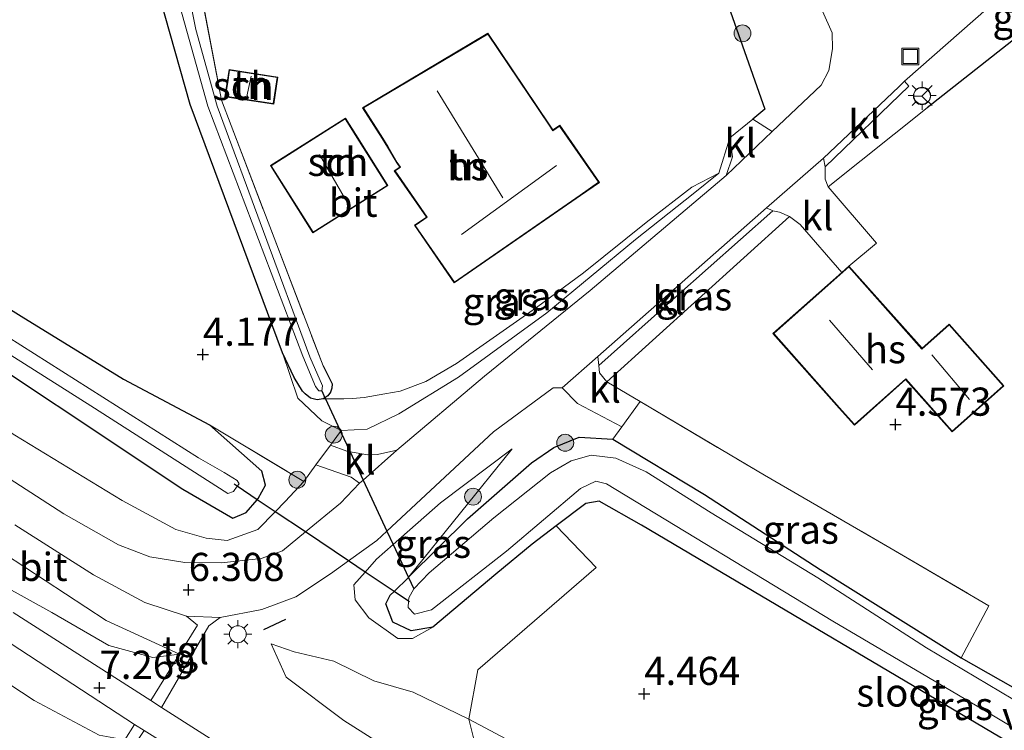
# Model space of a CAD drawing. Units: metres. Extents: x 149990 to 160008, y 437498 to 443753.
# Drawn here: x 152786 to 152874, y 440915 to 440978 of the extents above; entities that cross this region are included whole.
import ezdxf
from ezdxf.enums import TextEntityAlignment as Align

# ---------------------------------------------------------------- set-up
doc = ezdxf.new("R2010")
doc.units = ezdxf.units.M
doc.linetypes.add('IE-TERREINAFSCHEIDING', pattern=[10, 8, -2])
doc.layers.get('0').update_dxf_attribs({"lineweight": 25})
for name, color, linetype, lineweight in [('B-ME-AL-OVERIG-GV-B7', 7, 'BV-GELEIDERAIL', 18), ('B-ME-GR-BOMENSTRUIKEN-GV-B6', 93, 'Continuous', 18), ('B-ME-GR-BOOM-S-B1', 93, 'Continuous', 18), ('B-ME-GW-KRUINLIJN-L-B1', 93, 'Continuous', 18), ('B-ME-GW-TEENLIJN-L-B1', 93, 'Continuous', 18), ('B-ME-IE-GRASLAND-GV-B6', 93, 'Continuous', 18), ('B-ME-IE-GRONDWERKLIJN-GROND_INGERICHT-GV-B6', 253, 'Continuous', 18), ('B-ME-IE-INRICHTINGSELEMENT-S-B1', 253, 'Continuous', 18), ('B-ME-IE-MEUBILAIR_WEGMEUBILAIR-LICHTMAST-S-B1', 8, 'Continuous', 18), ('B-ME-IE-TERREINAFSCHEIDING-DOORGANG-L-B1', 8, 'IE-TERREINAFSCHEIDING-KUNSTMATIG-OPEN', 18), ('B-ME-IE-TERREINAFSCHEIDING-RASTERHEKWERK-L-B1', 8, 'IE-TERREINAFSCHEIDING', 18), ('B-ME-KG-KADASTRAAL-DAKRAND-L-B1', 13, 'Continuous', 18), ('B-ME-KG-KADASTRAAL-NOKLIJN-L-B1', 13, 'Continuous', 18), ('B-ME-OG-BEBOUWING-GV-B6', 173, 'Continuous', 18), ('B-ME-OG-WATER-GV-B6', 153, 'Continuous', 18), ('B-ME-VH-VERH_SOORT-BITUMEN-GV-B6', 8, 'IE-TERREINAFSCHEIDING-NATUURLIJK-HOUTWAL', 18), ('B-ME-VH-VERH_SOORT-KLINKERS-GV-B6', 8, 'IE-TERREINAFSCHEIDING-NATUURLIJK-HOUTWAL', 18), ('B-ME-VH-VERH_SOORT-TEGELS-GV-B6', 8, 'Continuous', 18), ('B-ME-VW-MEUBILAIR_WEGMEUBILAIR-RONA-S-B1', 8, 'Continuous', 18)]:
    doc.layers.add(name, color=color, linetype=linetype, lineweight=lineweight)
for name, color, linetype in [('B-ME-GW-HOOGTEPUNT-S-B1', 10, 'Continuous'), ('B-ME-GW-INSTEEKWATERGANG-L-B1', 10, 'Continuous'), ('B-ME-IE-TERREINAFSCHEIDING-HAAGRASTER-L-B1', 10, 'Continuous'), ('B-ME-IE-TERREINAFSCHEIDING-SCHRIKHEK-L-B1', 10, 'Continuous'), ('B-ME-KW-DUIKER-L-B1', 10, 'Continuous')]:
    doc.layers.add(name, color=color, linetype=linetype)
doc.styles.add('NLCS-ISO', font='NLCS-ISO.TTF')
doc.linetypes.add('BV-GELEIDERAIL', pattern='A,10,-3,[108,NLCS.SHX,S=1,R=0,X=0,Y=0],-3', length=16)
doc.linetypes.add('IE-TERREINAFSCHEIDING-KUNSTMATIG-OPEN', pattern='A,7,-1.5,[67,NLCS.SHX,S=0.75,R=0,X=0,Y=0],-1.5', length=10)
doc.linetypes.add('IE-TERREINAFSCHEIDING-NATUURLIJK-HOUTWAL', pattern='A,7,-1.5,[67,NLCS.SHX,S=0.75,R=45,X=0,Y=0],-1.5,7,-1.5,[70,NLCS.SHX,S=0.75,R=0,X=0,Y=0],-1.5', length=20)

# ---------------------------------------------------------------- blocks, each defined once
blk = doc.blocks.new('hoogtepunt')
for p, q in [((-0.5, 0), (0.5, 0)), ((0, 0.5), (0, -0.5))]:
    blk.add_line(p, q)
blk = doc.blocks.new('boom')
h = blk.add_hatch(color=256)
edge = h.paths.add_edge_path()
edge.add_arc((0, 0), 0.75, 0, 360)
blk.add_circle((0, 0), 0.75)
blk = doc.blocks.new('lantaarnpaal')
for p, q in [((-0.884, 0.884), (-0.53, 0.53)), ((0, 0.75), (0, 1.25)), ((0.53, 0.53), (0.884, 0.884)), ((-0.75, 0), (-1.25, 0)), ((0.75, 0), (1.25, 0)), ((-0.53, -0.53), (-0.884, -0.884)), ((0, -0.75), (0, -1.25)), ((0.53, -0.53), (0.884, -0.884))]:
    blk.add_line(p, q)
blk.add_circle((0, 0), 0.75)
blk = doc.blocks.new('put')
for p, q in [((0.75, 0.75), (-0.75, 0.75)), ((-0.75, 0.75), (-0.75, -0.75)), ((0.75, -0.75), (0.75, 0.75)), ((-0.75, -0.75), (0.75, -0.75))]:
    blk.add_line(p, q)
blk.add_lwpolyline([(-0.625, 0.625), (0.625, 0.625), (0.625, -0.625), (-0.625, -0.625)], close=True)
blk = doc.blocks.new('wegwijzer')
for q in [(-0.53, -0.53), (0, 0.75), (0.53, -0.53)]:
    blk.add_line((0, 0), q)
blk.add_circle((0, 0), 0.75)

msp = doc.modelspace()

# ---------------------------------------------------------------- linework, layer by layer
at = {"layer": 'B-ME-GR-BOMENSTRUIKEN-GV-B6'}
for points in [[(152834.124, 440932.666, 4.432), (152836.758, 440934.675, 4.432), (152837.952, 440934.879, 4.432), (152841.706, 440932.752, 4.427), (152876.425, 440912.197, 3.883), (152900.027, 440898.09, 3.975), (152906.861, 440893.961, 3.975), (152908.092, 440885.117, 4.07), (152887.045, 440888.505, 4.101), (152872.263, 440892.735, 4.456), (152856.939, 440898.081, 4.771), (152841.083, 440907.701, 4.811), (152826.378, 440915.52, 4.993), (152827.169, 440919.885, 4.629), (152837.681, 440928.99, 4.5), (152834.124, 440932.666, 4.432)], [(152933.909, 440881.3, 3.807), (152934.157, 440874.707, 7.132), (152925.295, 440874.713, 7.176), (152912.467, 440875.274, 7.346), (152892.134, 440877.297, 7.394), (152877.557, 440880.286, 7.382), (152865.826, 440883.84, 7.446), (152859.803, 440886.483, 7.269), (152853.85, 440891.888, 7.039), (152846.451, 440897.393, 6.704), (152836.444, 440904.985, 6.167), (152827.155, 440912.448, 5.981), (152826.378, 440915.52, 4.993), (152841.083, 440907.701, 4.811), (152856.939, 440898.081, 4.771), (152872.263, 440892.735, 4.456), (152887.045, 440888.505, 4.101), (152908.092, 440885.117, 4.07), (152920.06, 440883.183, 3.895), (152933.909, 440881.3, 3.807)]]:
    msp.add_polyline3d(points, dxfattribs=at)
at = {"layer": 'B-ME-GW-INSTEEKWATERGANG-L-B1'}
for points in [[(152704.2, 441071.066, 4.242), (152713.103, 441044.748, 4.238), (152719.921, 441023.812, 4.169), (152724.224, 441011.438, 4.129), (152728.294, 440998.262, 4.125), (152731.744, 440989.343, 4.129), (152733.592, 440984.175, 4.129), (152734.527, 440982.209, 4.129), (152736.516, 440980.399, 4.185), (152738.661, 440979.348, 4.185), (152745.599, 440976.265, 4.242), (152754.401, 440971.076, 4.238), (152762.64, 440965.809, 4.165), (152775.805, 440958.033, 4.218), (152786.63, 440951.287, 4.234), (152795.706, 440945.708, 4.246), (152803.333, 440941.64, 4.581)], [(152709.135, 441044.801, 4.21), (152710.547, 441041.446, 4.145), (152715.24, 441027.081, 4.278), (152720.032, 441012.252, 4.278), (152723.842, 441000.648, 4.286), (152730.5815, 440981.8504, 4.1675), (152730.724, 440981.453, 4.165), (152732.374, 440978.738, 4.185), (152735.028, 440977.173, 4.282), (152740.635, 440974.382, 4.331), (152754.22, 440966.272, 4.351), (152778.523, 440950.851, 4.395), (152800.974, 440935.939, 4.565), (152805.409, 440933.363, 4.565), (152806.584, 440933.859, 4.565), (152807.5791, 440934.9988, 4.565), (152807.67, 440935.103, 4.565), (152808.313, 440936.279, 4.573), (152807.977, 440937.539, 4.573), (152803.333, 440941.64, 4.581)], [(152809.829, 440948.032, 4.335), (152801.617, 440970.091, 4.084), (152795.899, 440990.317, 4.092), (152790.723, 441007.853, 4.04), (152785.159, 441025.351, 4.148), (152780.604, 441039.686, 4.167)], [(152813.439, 440943.946, 3.89), (152812.911, 440943.878, 3.89), (152812.325, 440944.023, 3.89), (152811.824, 440944.41, 3.89), (152811.596, 440944.644, 3.886), (152810.873, 440945.848, 3.886), (152809.829, 440948.032, 4.335)], [(152813.428, 440946.891, 4.032), (152814.229, 440945.281, 3.91), (152814.2, 440944.914, 3.898), (152814.084, 440944.546, 3.894), (152813.837, 440944.208, 3.89), (152813.5961, 440944.0494, 3.89), (152813.439, 440943.946, 3.89)], [(152876.425, 440912.197, 3.883), (152841.706, 440932.752, 4.427), (152837.952, 440934.879, 4.432), (152836.758, 440934.675, 4.432), (152834.124, 440932.666, 4.432), (152832.01, 440931.053, 4.432), (152828.77, 440928.375, 4.448), (152823.166, 440923.689, 4.452), (152821.242, 440923.369, 4.573), (152819.632, 440924.117, 4.5), (152818.99, 440925.767, 4.448), (152819.394, 440926.527, 4.363), (152819.7317, 440926.8568, 4.3375), (152821.0051, 440928.1001, 4.2414), (152821.05, 440928.144, 4.238), (152826.246, 440933.305, 4.137), (152831.942, 440938.275, 4.294), (152833.923, 440939.648, 4.335), (152836.173, 440940.548, 4.436), (152839.158, 440940.363, 4.343), (152847.31, 440935.462, 4.181), (152857.585, 440928.795, 4.133), (152870.079, 440920.974, 3.895), (152875.97, 440917.63, 3.774)]]:
    msp.add_polyline3d(points, dxfattribs=at)
at = {"layer": 'B-ME-GW-KRUINLIJN-L-B1'}
for points in [[(152720.032, 441012.252, 4.278), (152722.872, 441000.879, 4.565), (152726.669, 440987.683, 5.009), (152727.9424, 440983.3614, 5.0699), (152728.175, 440982.572, 5.081), (152729.436, 440978.91, 5.287), (152730.466, 440977.161, 5.63), (152732.601, 440975.037, 5.767), (152737.778, 440971.998, 5.763), (152750.188, 440963.9, 5.884), (152761.056, 440956.718, 5.965), (152774.97, 440947.823, 6.062), (152786.06, 440940.744, 6.224), (152795.581, 440934.944, 6.191), (152800.363, 440932.348, 6.106), (152803.037, 440931.578, 6.046), (152804.922, 440931.391, 5.997), (152807.64, 440932.347, 5.767), (152809.1799, 440933.9263, 5.6624), (152810.068, 440934.837, 5.602), (152811.717, 440936.617, 5.332)], [(152809.829, 440948.032, 4.335), (152811.186, 440944.011, 4.662), (152813.323, 440942.013, 4.968), (152814.9177, 440941.2045, 5.133), (152815.043, 440941.141, 5.146), (152817.34, 440941.266, 4.997), (152820.147, 440942.612, 4.799), (152825.467, 440945.871, 4.462), (152833.298, 440951.604, 4.351), (152841.159, 440958.089, 4.287), (152846.29, 440962.166, 4.248), (152848.561, 440964.003, 4.196)], [(152830.232, 440939.508, 4.399), (152823.86, 440934.736, 4.803), (152819.651, 440931.0149, 5.1554), (152818.175, 440929.71, 5.279), (152817.1719, 440928.5718, 5.3355), (152816.169, 440927.434, 5.392), (152816.279, 440926.116, 5.392), (152817.493, 440924.527, 5.11), (152820.055, 440922.681, 4.767), (152821.368, 440922.665, 4.738), (152823.166, 440923.689, 4.452)], [(152784.958, 440927.413, 7.257), (152789.339, 440924.983, 7.14), (152794.413, 440922.062, 7.152), (152798.307, 440921.001, 6.97), (152800.673, 440921.291, 6.715)], [(152808.817, 440922.209, 6.195), (152810.149, 440919.233, 6.752), (152815.283, 440915.39, 6.821), (152823.919, 440909.914, 6.938), (152833.538, 440903.778, 7.007), (152842.341, 440897.252, 7.144), (152848.363, 440892.858, 7.204), (152853.827, 440889.494, 7.289), (152859.803, 440886.483, 7.269)]]:
    msp.add_polyline3d(points, dxfattribs=at)
at = {"layer": 'B-ME-GW-TEENLIJN-L-B1'}
msp.add_line((152821.05, 440928.144, 4.238), (152830.232, 440939.508, 4.399), dxfattribs=at)
for points in [[(152795.815, 440913.675, 7.479), (152793.531, 440914.105, 7.576), (152787.765, 440917.162, 7.592), (152775.027, 440925.536, 7.592), (152761.326, 440934.691, 7.592), (152746.02, 440944.458, 7.596), (152734.067, 440952.163, 7.62), (152722.158, 440960.23, 7.62), (152706.777, 440969.639, 7.664), (152692.041, 440979.622, 7.64), (152677.275, 440989.462, 7.612), (152663.14, 440998.722, 7.616), (152643.386, 441011.483, 7.616), (152622.517, 441025.018, 7.616), (152609.945, 441033.3, 7.576)], [(152800.673, 440921.291, 6.715), (152794.18, 440924.283, 6.712), (152779.694, 440933.748, 6.801), (152762.442, 440945.005, 6.728), (152742.511, 440957.559, 6.68), (152730.907, 440964.894, 6.684), (152727.475, 440967.352, 6.747), (152725.122, 440969.654, 6.668), (152723.603, 440971.663, 6.608), (152722.668, 440972.97, 6.533), (152721.772, 440974.289, 6.394), (152719.957, 440977.352, 6.1), (152718.846, 440979.264, 5.929), (152717.666, 440981.745, 5.75), (152716.243, 440984.733, 5.448), (152714.66, 440987.561, 5.229), (152713.102, 440989.707, 5.07), (152711.178, 440992.209, 4.923), (152709.958, 440993.481, 4.645)], [(152848.561, 440964.003, 4.196), (152846.176, 440962.749, 3.985), (152842.126, 440959.601, 3.93), (152836.553, 440955.142, 3.93), (152832.367, 440952.057, 3.946), (152825.287, 440947.094, 3.989), (152822.557, 440945.49, 3.977), (152820.264, 440944.629, 3.942), (152818.921, 440944.388, 3.89), (152817.083, 440944.062, 3.865), (152816.055, 440943.982, 3.829), (152815.281, 440943.969, 3.87), (152814.48, 440943.969, 3.82), (152813.6421, 440943.9505, 3.8763), (152813.439, 440943.946, 3.89)], [(152808.817, 440922.209, 6.195), (152810.867, 440921.505, 5.985), (152814.385, 440920.654, 5.465), (152817.935, 440918.905, 5.146), (152821.424, 440917.905, 4.799), (152826.378, 440915.52, 4.993), (152841.083, 440907.701, 4.811), (152856.939, 440898.081, 4.771), (152872.263, 440892.735, 4.456), (152887.045, 440888.505, 4.101), (152908.092, 440885.117, 4.07)]]:
    msp.add_polyline3d(points, dxfattribs=at)
at = {"layer": 'B-ME-IE-GRASLAND-GV-B6'}
for points in [[(152851.58, 440968.787, 4.035), (152852.667, 440969.67, 4.036), (152844.538, 440992.688, 4.407), (152852.119, 440983.525, 4.29), (152853.157, 440984.324, 4.165), (152857.771, 440978.367, 4.165), (152858.643, 440976.465, 4.165), (152858.665, 440975.018, 4.181), (152858.333, 440973.099, 4.185), (152857.659, 440971.795, 4.197), (152853.297, 440967.678, 4.185), (152851.58, 440968.787, 4.035)], [(152890.292, 440992.997, 4.211), (152894.492, 440990.731, 4.164), (152888.552, 440986.476, 4.105), (152882.82, 440982.212, 4.153), (152867.074, 440969.799, 4.056), (152858.286, 440962.79, 4.294), (152858.022, 440963.468, 4.278), (152858.002, 440964.562, 4.218), (152865.451, 440971.715, 4.185), (152865.072, 440972.153, 4.258), (152873.798, 440979.868, 4.224), (152884.67, 440988.61, 4.232), (152890.292, 440992.997, 4.211)], [(152802.586, 440980.066, 4.072), (152804.403, 440970.473, 3.948), (152805.257, 440968.223, 3.866), (152813.428, 440946.891, 4.032), (152814.229, 440945.281, 3.91), (152814.2, 440944.914, 3.898), (152814.084, 440944.546, 3.894), (152813.837, 440944.208, 3.89), (152813.5961, 440944.0494, 3.89), (152813.439, 440943.946, 3.89), (152812.911, 440943.878, 3.89), (152812.325, 440944.023, 3.89), (152811.824, 440944.41, 3.89), (152811.596, 440944.644, 3.886), (152810.873, 440945.848, 3.886), (152809.829, 440948.032, 4.335), (152801.617, 440970.091, 4.084), (152795.899, 440990.317, 4.092)], [(152799.659, 440982.536, 3.035), (152803.187, 440969.955, 3.035), (152811.629, 440947.731, 3.035), (152812.745, 440945.038, 3.036), (152813.059, 440944.676, 3.036), (152813.305, 440944.676, 3.036), (152813.364, 440945.119, 3.036), (152812.248, 440947.681, 3.035), (152804.02, 440969.955, 3.035), (152802.118, 440976.739, 3.035), (152801.546, 440979.726, 3.035)], [(152849.226, 440963.792, 4.185), (152837.144, 440953.574, 4.327), (152827.754, 440945.959, 4.448), (152819.966, 440939.406, 4.859), (152818.265, 440939.025, 5.122), (152817.414, 440938.984, 5.122), (152815.826, 440939.2491, 5.1659), (152815.533, 440939.298, 5.174), (152814.089, 440939.843, 5.199), (152814.9843, 440941.0611, 5.1493), (152815.043, 440941.141, 5.146), (152817.34, 440941.266, 4.997), (152820.147, 440942.612, 4.799), (152825.467, 440945.871, 4.462), (152833.298, 440951.604, 4.351), (152841.159, 440958.089, 4.287), (152846.29, 440962.166, 4.248), (152848.561, 440964.003, 4.196), (152849.54, 440967.131, 4.032), (152849.785, 440965.428, 4.169), (152849.226, 440963.792, 4.185)], [(152815.043, 440941.141, 5.146), (152814.9177, 440941.2045, 5.133), (152813.323, 440942.013, 4.968), (152811.186, 440944.011, 4.662), (152809.829, 440948.032, 4.335), (152810.873, 440945.848, 3.886), (152811.596, 440944.644, 3.886), (152811.824, 440944.41, 3.89), (152812.325, 440944.023, 3.89), (152812.911, 440943.878, 3.89), (152813.439, 440943.946, 3.89), (152813.6421, 440943.9505, 3.8763), (152814.48, 440943.969, 3.82), (152815.281, 440943.969, 3.87), (152816.055, 440943.982, 3.829), (152817.083, 440944.062, 3.865), (152818.921, 440944.388, 3.89), (152820.264, 440944.629, 3.942), (152822.557, 440945.49, 3.977), (152825.287, 440947.094, 3.989), (152832.367, 440952.057, 3.946), (152836.553, 440955.142, 3.93), (152842.126, 440959.601, 3.93), (152846.176, 440962.749, 3.985), (152848.561, 440964.003, 4.196), (152846.29, 440962.166, 4.248), (152841.159, 440958.089, 4.287), (152833.298, 440951.604, 4.351), (152825.467, 440945.871, 4.462), (152820.147, 440942.612, 4.799), (152817.34, 440941.266, 4.997), (152815.043, 440941.141, 5.146)], [(152838.615, 440945.474, 4.254), (152837.972, 440946.262, 4.286), (152837.905, 440946.93, 4.335), (152844.745, 440953.012, 4.177), (152853.38, 440960.64, 4.197), (152853.956, 440960.529, 4.173), (152854.854, 440960.141, 4.242), (152838.615, 440945.474, 4.254)], [(152775.805, 440958.033, 4.218), (152786.63, 440951.287, 4.234), (152795.706, 440945.708, 4.246), (152803.333, 440941.64, 4.581)], [(152773.339, 440955.66, 3.164), (152792.801, 440943.338, 3.164), (152804.964, 440935.538, 3.164), (152805.484, 440935.741, 3.164), (152805.8048, 440936.1876, 3.164), (152805.971, 440936.419, 3.164), (152805.807, 440936.706, 3.164), (152804.651, 440937.411, 3.164), (152802.377, 440938.721, 3.164), (152785.376, 440949.482, 3.164)], [(152803.333, 440941.64, 4.581), (152807.977, 440937.539, 4.573), (152808.313, 440936.279, 4.573), (152807.67, 440935.103, 4.565), (152807.5791, 440934.9988, 4.565), (152806.584, 440933.859, 4.565), (152805.409, 440933.363, 4.565), (152800.974, 440935.939, 4.565), (152778.523, 440950.851, 4.395)], [(152778.523, 440950.851, 4.395), (152800.974, 440935.939, 4.565), (152805.409, 440933.363, 4.565), (152806.584, 440933.859, 4.565), (152807.5791, 440934.9988, 4.565), (152807.67, 440935.103, 4.565), (152808.313, 440936.279, 4.573), (152807.977, 440937.539, 4.573), (152803.333, 440941.64, 4.581)], [(152874.155, 440878.277, 7.503), (152863.083, 440881.542, 7.519), (152853.466, 440885.551, 7.487), (152844.152, 440890.346, 7.471), (152832.414, 440896.734, 7.438), (152821.171, 440903.097, 7.374), (152814.159, 440907.185, 7.321), (152806.434, 440911.885, 7.285), (152799.089, 440916.562, 7.285), (152803.293, 440923.794, 6.345), (152804.301, 440924.535, 6.304), (152807.979, 440925.266, 6.155), (152811, 440926.384, 5.949), (152814.101, 440928.432, 5.663), (152815.6859, 440929.5674, 5.5354), (152818.212, 440931.377, 5.332), (152819.0989, 440932.2034, 5.2657), (152828.572, 440941.031, 4.557), (152833.871, 440944.922, 4.528), (152834.674, 440944.943, 4.432), (152836.035, 440943.555, 4.327), (152839.957, 440941.469, 4.335)], [(152841.573, 440943.707, 4.319), (152852.616, 440937.178, 4.351), (152863.75, 440930.735, 4.371), (152872.554, 440925.574, 4.157), (152870.079, 440920.974, 3.895), (152857.585, 440928.795, 4.133), (152847.31, 440935.462, 4.181), (152839.158, 440940.363, 4.343), (152839.957, 440941.469, 4.335), (152841.573, 440943.707, 4.319)], [(152803.333, 440941.64, 4.581), (152811.717, 440936.617, 5.332), (152810.068, 440934.837, 5.602), (152809.1799, 440933.9263, 5.6624), (152807.64, 440932.347, 5.767), (152804.922, 440931.391, 5.997), (152803.037, 440931.578, 6.046), (152800.363, 440932.348, 6.106), (152795.581, 440934.944, 6.191), (152786.06, 440940.744, 6.224)], [(152839.957, 440941.469, 4.335), (152839.158, 440940.363, 4.343), (152836.173, 440940.548, 4.436), (152833.923, 440939.648, 4.335), (152831.942, 440938.275, 4.294), (152826.246, 440933.305, 4.137), (152821.05, 440928.144, 4.238), (152830.232, 440939.508, 4.399), (152823.86, 440934.736, 4.803), (152819.651, 440931.0149, 5.1554), (152818.175, 440929.71, 5.279), (152817.1719, 440928.5718, 5.3355), (152816.169, 440927.434, 5.392), (152816.279, 440926.116, 5.392), (152817.493, 440924.527, 5.11), (152820.055, 440922.681, 4.767), (152821.368, 440922.665, 4.738), (152823.166, 440923.689, 4.452), (152828.77, 440928.375, 4.448), (152832.01, 440931.053, 4.432), (152834.124, 440932.666, 4.432), (152837.681, 440928.99, 4.5), (152827.169, 440919.885, 4.629), (152826.378, 440915.52, 4.993), (152821.424, 440917.905, 4.799), (152817.935, 440918.905, 5.146), (152814.385, 440920.654, 5.465), (152810.867, 440921.505, 5.985), (152808.817, 440922.209, 6.195), (152810.149, 440919.233, 6.752), (152815.283, 440915.39, 6.821), (152823.919, 440909.914, 6.938)], [(152786.06, 440940.744, 6.224), (152795.581, 440934.944, 6.191), (152800.363, 440932.348, 6.106), (152803.037, 440931.578, 6.046), (152804.922, 440931.391, 5.997), (152807.64, 440932.347, 5.767), (152809.1799, 440933.9263, 5.6624), (152810.068, 440934.837, 5.602), (152811.717, 440936.617, 5.332), (152812.795, 440938.083, 5.272), (152815.916, 440937.012, 5.344), (152816.661, 440936.455, 5.247), (152814.971, 440934.703, 5.336), (152811.8534, 440932.1351, 5.5579), (152809.815, 440930.456, 5.703), (152807.94, 440929.783, 5.848), (152804.408, 440929.403, 6.111), (152801.162, 440929.428, 6.224), (152798.038, 440929.937, 6.28), (152795.248, 440930.99, 6.377), (152790.405, 440933.756, 6.413), (152781.68, 440939.363, 6.413)], [(152876.425, 440912.197, 3.883), (152841.706, 440932.752, 4.427), (152837.952, 440934.879, 4.432), (152836.758, 440934.675, 4.432), (152834.124, 440932.666, 4.432), (152832.01, 440931.053, 4.432), (152828.77, 440928.375, 4.448), (152823.166, 440923.689, 4.452), (152821.242, 440923.369, 4.573), (152819.632, 440924.117, 4.5), (152818.99, 440925.767, 4.448), (152819.394, 440926.527, 4.363), (152819.7317, 440926.8568, 4.3375), (152821.0051, 440928.1001, 4.2414), (152821.05, 440928.144, 4.238), (152826.246, 440933.305, 4.137), (152831.942, 440938.275, 4.294), (152833.923, 440939.648, 4.335), (152836.173, 440940.548, 4.436), (152839.158, 440940.363, 4.343), (152847.31, 440935.462, 4.181), (152857.585, 440928.795, 4.133), (152870.079, 440920.974, 3.895), (152875.97, 440917.63, 3.774)], [(152821.05, 440928.144, 4.238), (152821.0051, 440928.1001, 4.2414), (152819.7317, 440926.8568, 4.3375), (152819.394, 440926.527, 4.363), (152818.99, 440925.767, 4.448), (152819.632, 440924.117, 4.5), (152821.242, 440923.369, 4.573), (152823.166, 440923.689, 4.452), (152821.368, 440922.665, 4.738), (152820.055, 440922.681, 4.767), (152817.493, 440924.527, 5.11), (152816.279, 440926.116, 5.392), (152816.169, 440927.434, 5.392), (152817.1719, 440928.5718, 5.3355), (152818.175, 440929.71, 5.279), (152819.651, 440931.0149, 5.1554), (152823.86, 440934.736, 4.803), (152830.232, 440939.508, 4.399), (152821.05, 440928.144, 4.238)], [(152875.7767, 440916.6298, 3.015), (152866.999, 440921.854, 3.015), (152857.353, 440928.062, 3.015), (152847.899, 440933.837, 3.015), (152842.131, 440937.488, 3.015), (152839.424, 440938.695, 3.015), (152837.246, 440938.955, 3.015), (152835.45, 440938.442, 3.015), (152833.622, 440937.38, 3.015), (152828.578, 440933.395, 3.015), (152822.841, 440928.519, 3.015), (152821.478, 440927.082, 3.015), (152821.035, 440926.29, 3.015), (152821.0193, 440925.9941, 3.015), (152820.989, 440925.423, 3.015), (152821.56, 440924.832, 3.015), (152823.05, 440925.228, 3.015), (152829.724, 440930.446, 3.015), (152836.302, 440935.985, 3.015), (152837.661, 440936.655, 3.015), (152838.611, 440936.399, 3.015), (152858.689, 440924.218, 3.015), (152872.526, 440916.067, 3.015), (152874.6039, 440914.8357, 3.015)], [(152779.694, 440933.748, 6.801), (152794.18, 440924.283, 6.712), (152800.673, 440921.291, 6.715), (152798.307, 440921.001, 6.97), (152794.413, 440922.062, 7.152), (152789.339, 440924.983, 7.14), (152784.958, 440927.413, 7.257)], [(152786.057, 440932.758, 6.514), (152793.047, 440928.329, 6.55), (152797.59, 440925.871, 6.538), (152801.304, 440924.659, 6.357), (152802.265, 440923.875, 6.357), (152800.673, 440921.291, 6.715), (152794.18, 440924.283, 6.712), (152779.694, 440933.748, 6.801)], [(152784.958, 440927.413, 7.257), (152789.339, 440924.983, 7.14), (152794.413, 440922.062, 7.152), (152798.307, 440921.001, 6.97), (152800.673, 440921.291, 6.715), (152798.134, 440917.17, 7.285), (152785.912, 440924.978, 7.257)], [(152775.027, 440925.536, 7.592), (152787.765, 440917.162, 7.592), (152793.531, 440914.105, 7.576), (152795.815, 440913.675, 7.479), (152792.413, 440908.157, 9.573), (152790.519, 440909.49, 9.712), (152777.273, 440917.988, 9.791)], [(152784.947, 440922.696, 7.382), (152796.694, 440915.046, 7.37), (152795.815, 440913.675, 7.479), (152793.531, 440914.105, 7.576), (152787.765, 440917.162, 7.592), (152775.027, 440925.536, 7.592)], [(152859.803, 440886.483, 7.269), (152853.827, 440889.494, 7.289), (152848.363, 440892.858, 7.204), (152842.341, 440897.252, 7.144), (152833.538, 440903.778, 7.007), (152823.919, 440909.914, 6.938), (152815.283, 440915.39, 6.821), (152810.149, 440919.233, 6.752), (152808.817, 440922.209, 6.195), (152810.867, 440921.505, 5.985), (152814.385, 440920.654, 5.465), (152817.935, 440918.905, 5.146), (152821.424, 440917.905, 4.799), (152826.378, 440915.52, 4.993), (152827.155, 440912.448, 5.981), (152836.444, 440904.985, 6.167), (152846.451, 440897.393, 6.704), (152853.85, 440891.888, 7.039), (152859.803, 440886.483, 7.269)]]:
    msp.add_polyline3d(points, dxfattribs=at)
at = {"layer": 'B-ME-IE-GRONDWERKLIJN-GROND_INGERICHT-GV-B6'}
for points in [[(152785.159, 441025.351, 4.148), (152790.723, 441007.853, 4.04), (152795.899, 440990.317, 4.092), (152801.617, 440970.091, 4.084), (152809.829, 440948.032, 4.335), (152811.186, 440944.011, 4.662), (152813.323, 440942.013, 4.968), (152814.9177, 440941.2045, 5.133), (152815.043, 440941.141, 5.146), (152814.9843, 440941.0611, 5.1493), (152814.089, 440939.843, 5.199), (152812.795, 440938.083, 5.272), (152811.717, 440936.617, 5.332), (152803.333, 440941.64, 4.581), (152795.706, 440945.708, 4.246), (152786.63, 440951.287, 4.234), (152775.805, 440958.033, 4.218)], [(152844.538, 440992.688, 4.407), (152852.667, 440969.67, 4.036), (152851.58, 440968.787, 4.035), (152849.54, 440967.131, 4.032), (152848.561, 440964.003, 4.196), (152846.176, 440962.749, 3.985), (152842.126, 440959.601, 3.93), (152836.553, 440955.142, 3.93), (152832.367, 440952.057, 3.946), (152825.287, 440947.094, 3.989), (152822.557, 440945.49, 3.977), (152820.264, 440944.629, 3.942), (152818.921, 440944.388, 3.89), (152817.083, 440944.062, 3.865), (152816.055, 440943.982, 3.829), (152815.281, 440943.969, 3.87), (152814.48, 440943.969, 3.82), (152813.6421, 440943.9505, 3.8763), (152813.439, 440943.946, 3.89), (152813.5961, 440944.0494, 3.89), (152813.837, 440944.208, 3.89), (152814.084, 440944.546, 3.894), (152814.2, 440944.914, 3.898), (152814.229, 440945.281, 3.91), (152813.428, 440946.891, 4.032), (152805.257, 440968.223, 3.866), (152804.403, 440970.473, 3.948), (152802.586, 440980.066, 4.072)], [(152875.97, 440917.63, 3.774), (152870.079, 440920.974, 3.895), (152872.554, 440925.574, 4.157), (152863.75, 440930.735, 4.371), (152852.616, 440937.178, 4.351), (152841.573, 440943.707, 4.319), (152838.615, 440945.474, 4.254), (152854.854, 440960.141, 4.242), (152855.784, 440959.423, 4.254), (152859.486, 440955.18, 4.629), (152853.378, 440949.748, 4.629), (152859.263, 440943.129, 4.629), (152860.609, 440941.615, 4.629), (152865.16, 440945.662, 4.629), (152869.288, 440941.018, 4.629), (152873.893, 440945.112, 4.629), (152869.027, 440950.584, 4.629), (152866.616, 440948.441, 4.629), (152860.122, 440955.745, 4.629), (152862.57, 440957.772, 4.46), (152858.286, 440962.79, 4.294), (152867.074, 440969.799, 4.056), (152882.82, 440982.212, 4.153)], [(152836.295, 440962.01, 4.605), (152837.966, 440963.166, 4.605), (152834.448, 440968.25, 4.605), (152833.844, 440967.833, 4.605), (152833.543, 440968.269, 4.605), (152828.072, 440976.412, 4.605), (152816.935, 440969.797, 4.605), (152818.69, 440967.075, 4.605), (152819.163, 440966.31, 4.605), (152819.971, 440964.916, 4.605), (152820.237, 440964.532, 4.605), (152819.755, 440964.199, 4.605), (152822.599, 440960.09, 4.605), (152822.341, 440959.912, 4.605), (152821.544, 440959.361, 4.605), (152825.082, 440954.249, 4.605), (152836.295, 440962.01, 4.605)], [(152809.415, 440972.525, 4.21), (152805.083, 440973.192, 4.21), (152804.882, 440971.885, 4.21), (152804.712, 440970.781, 4.21), (152809.044, 440970.115, 4.21), (152809.415, 440972.525, 4.21)], [(152816.324, 440967.419, 4.21), (152815.406, 440968.873, 4.21), (152808.751, 440964.671, 4.21), (152812.525, 440958.693, 4.21), (152819.18, 440962.894, 4.21), (152816.324, 440967.419, 4.21)]]:
    msp.add_polyline3d(points, dxfattribs=at)
at = {"layer": 'B-ME-IE-TERREINAFSCHEIDING-DOORGANG-L-B1'}
msp.add_polyline3d([(152841.573, 440943.707, 4.319), (152839.957, 440941.469, 4.335), (152839.158, 440940.363, 4.343)], dxfattribs=at)
at = {"layer": 'B-ME-IE-TERREINAFSCHEIDING-HAAGRASTER-L-B1'}
for points in [[(152844.538, 440992.688, 4.407), (152852.667, 440969.67, 4.036), (152851.58, 440968.787, 4.035)], [(152888.552, 440986.476, 4.105), (152882.82, 440982.212, 4.153), (152867.074, 440969.799, 4.056)]]:
    msp.add_polyline3d(points, dxfattribs=at)
at = {"layer": 'B-ME-IE-TERREINAFSCHEIDING-RASTERHEKWERK-L-B1'}
for points in [[(152798.486, 440993.667, 4.46), (152802.586, 440980.066, 4.072), (152804.403, 440970.473, 3.948), (152805.257, 440968.223, 3.866), (152813.428, 440946.891, 4.032)], [(152841.573, 440943.707, 4.319), (152852.616, 440937.178, 4.351), (152863.75, 440930.735, 4.371), (152872.554, 440925.574, 4.157), (152870.079, 440920.974, 3.895)], [(152803.333, 440941.64, 4.581), (152811.717, 440936.617, 5.332), (152812.795, 440938.083, 5.272), (152814.089, 440939.843, 5.199), (152814.9843, 440941.0611, 5.1493), (152815.043, 440941.141, 5.146)]]:
    msp.add_polyline3d(points, dxfattribs=at)
at = {"layer": 'B-ME-IE-TERREINAFSCHEIDING-SCHRIKHEK-L-B1'}
msp.add_line((152808.16, 440923.475, 6.906), (152810.111, 440924.381, 6.906), dxfattribs=at)
at = {"layer": 'B-ME-KG-KADASTRAAL-DAKRAND-L-B1'}
for points in [[(152836.267, 440962.051, 8.996), (152825.095, 440954.319, 8.996), (152821.614, 440959.348, 8.996), (152822.369, 440959.871, 9.166), (152822.669, 440960.077, 9.824), (152819.825, 440964.186, 9.824), (152820.307, 440964.519, 9.824), (152820.013, 440964.943, 6.994), (152819.206, 440966.336, 6.994), (152818.732, 440967.102, 5.981), (152817.005, 440969.78, 5.981), (152828.057, 440976.345, 6.599), (152833.502, 440968.241, 6.599), (152833.831, 440967.763, 9.113), (152834.435, 440968.18, 9.117), (152837.896, 440963.179, 8.996), (152836.267, 440962.051, 8.996)], [(152804.931, 440971.877, 6.05), (152805.125, 440973.135, 6.05), (152809.358, 440972.483, 6.05), (152809.002, 440970.172, 6.05), (152804.769, 440970.823, 6.05), (152804.931, 440971.877, 6.05)], [(152816.282, 440967.392, 5.953), (152819.111, 440962.91, 5.953), (152812.541, 440958.762, 5.953), (152808.82, 440964.655, 5.953), (152815.39, 440968.804, 5.953), (152816.282, 440967.392, 5.953)], [(152859.3, 440943.162, 8.278), (152853.449, 440949.744, 8.278), (152860.118, 440955.674, 8.278), (152866.612, 440948.37, 8.278), (152869.023, 440950.513, 7.511), (152873.822, 440945.116, 7.511), (152869.292, 440941.089, 7.507), (152865.164, 440945.733, 7.511), (152860.613, 440941.686, 8.278), (152859.3, 440943.162, 8.278)]]:
    msp.add_polyline3d(points, dxfattribs=at)
at = {"layer": 'B-ME-KG-KADASTRAAL-NOKLIJN-L-B1'}
for p, q in [((152807.03, 440972.605, 6.676), (152806.638, 440970.685, 6.676)), ((152823.547, 440971.309, 12.374), (152829.394, 440961.794, 12.318)), ((152813.115, 440965.636, 9.489), (152815.407, 440961.651, 9.436)), ((152825.713, 440958.532, 12.318), (152834.167, 440964.665, 12.318)), ((152858.405, 440950.933, 12.77), (152862.216, 440946.53, 12.77)), ((152867.483, 440947.851, 10.122), (152870.822, 440943.909, 10.126))]:
    msp.add_line(p, q, dxfattribs=at)
at = {"layer": 'B-ME-KW-DUIKER-L-B1'}
for points in [[(152813.305, 440944.676, 3.036), (152813.5961, 440944.0494, 3.0353), (152813.6421, 440943.9505, 3.0352), (152814.9177, 440941.2045, 3.0319), (152814.9843, 440941.0611, 3.0317), (152815.826, 440939.2491, 3.0295), (152816.9882, 440936.7471, 3.0265), (152819.0989, 440932.2034, 3.0211), (152819.651, 440931.0149, 3.0197), (152821.0051, 440928.1001, 3.0162), (152821.478, 440927.082, 3.015)], [(152821.106, 440925.936, 3.35), (152821.0193, 440925.9941, 3.3496), (152819.7317, 440926.8568, 3.3434), (152817.1719, 440928.5718, 3.3311), (152815.6859, 440929.5674, 3.3239), (152811.8534, 440932.1351, 3.3055), (152809.1799, 440933.9263, 3.2926), (152807.5791, 440934.9988, 3.2849), (152805.8048, 440936.1876, 3.2763), (152805.525, 440936.375, 3.275)]]:
    msp.add_polyline3d(points, dxfattribs=at)
at = {"layer": 'B-ME-OG-BEBOUWING-GV-B6'}
for points in [[(152836.295, 440962.01, 4.605), (152825.082, 440954.249, 4.605), (152821.544, 440959.361, 4.605), (152822.341, 440959.912, 4.605), (152822.599, 440960.09, 4.605), (152819.755, 440964.199, 4.605), (152820.237, 440964.532, 4.605), (152819.971, 440964.916, 4.605), (152819.163, 440966.31, 4.605), (152818.69, 440967.075, 4.605), (152816.935, 440969.797, 4.605), (152828.072, 440976.412, 4.605), (152833.543, 440968.269, 4.605), (152833.844, 440967.833, 4.605), (152834.448, 440968.25, 4.605), (152837.966, 440963.166, 4.605), (152836.295, 440962.01, 4.605)], [(152804.882, 440971.885, 4.21), (152805.083, 440973.192, 4.21), (152809.415, 440972.525, 4.21), (152809.044, 440970.115, 4.21), (152804.712, 440970.781, 4.21), (152804.882, 440971.885, 4.21)], [(152816.324, 440967.419, 4.21), (152819.18, 440962.894, 4.21), (152812.525, 440958.693, 4.21), (152808.751, 440964.671, 4.21), (152815.406, 440968.873, 4.21), (152816.324, 440967.419, 4.21)], [(152860.122, 440955.745, 4.629), (152866.616, 440948.441, 4.629), (152869.027, 440950.584, 4.629), (152873.893, 440945.112, 4.629), (152869.288, 440941.018, 4.629), (152865.16, 440945.662, 4.629), (152860.609, 440941.615, 4.629), (152859.263, 440943.129, 4.629), (152853.378, 440949.748, 4.629), (152859.486, 440955.18, 4.629), (152860.122, 440955.745, 4.629)]]:
    msp.add_polyline3d(points, dxfattribs=at)
at = {"layer": 'B-ME-OG-WATER-GV-B6'}
for points in [[(152782.209, 441039.048, 3.035), (152783.779, 441038.424, 3.068), (152790.31, 441017.29, 3.05), (152792.191, 441011.712, 3.05), (152793.264, 441008.011, 3.039), (152796.1, 440999.714, 3.035), (152795.556, 440999.514, 3.039), (152797.522, 440993.365, 3.035), (152800.012, 440985.434, 3.035), (152801.546, 440979.726, 3.035), (152802.118, 440976.739, 3.035), (152804.02, 440969.955, 3.035), (152812.248, 440947.681, 3.035), (152813.364, 440945.119, 3.036), (152813.305, 440944.676, 3.036), (152813.059, 440944.676, 3.036), (152812.745, 440945.038, 3.036), (152811.629, 440947.731, 3.035), (152803.187, 440969.955, 3.035), (152799.659, 440982.536, 3.035), (152793.917, 441002.272, 3.035), (152791.794, 441007.919, 3.035), (152782.209, 441039.048, 3.035)], [(152785.376, 440949.482, 3.164), (152802.377, 440938.721, 3.164), (152804.651, 440937.411, 3.164), (152805.807, 440936.706, 3.164), (152805.971, 440936.419, 3.164), (152805.8048, 440936.1876, 3.164), (152805.484, 440935.741, 3.164), (152804.964, 440935.538, 3.164), (152792.801, 440943.338, 3.164), (152773.339, 440955.66, 3.164)], [(152874.6039, 440914.8357, 3.015), (152872.526, 440916.067, 3.015), (152858.689, 440924.218, 3.015), (152838.611, 440936.399, 3.015), (152837.661, 440936.655, 3.015), (152836.302, 440935.985, 3.015), (152829.724, 440930.446, 3.015), (152823.05, 440925.228, 3.015), (152821.56, 440924.832, 3.015), (152820.989, 440925.423, 3.015), (152821.0193, 440925.9941, 3.015), (152821.035, 440926.29, 3.015), (152821.478, 440927.082, 3.015), (152822.841, 440928.519, 3.015), (152828.578, 440933.395, 3.015), (152833.622, 440937.38, 3.015), (152835.45, 440938.442, 3.015), (152837.246, 440938.955, 3.015), (152839.424, 440938.695, 3.015), (152842.131, 440937.488, 3.015)], [(152842.131, 440937.488, 3.015), (152847.899, 440933.837, 3.015), (152857.353, 440928.062, 3.015), (152866.999, 440921.854, 3.015), (152875.7767, 440916.6298, 3.015)]]:
    msp.add_polyline3d(points, dxfattribs=at)
at = {"layer": 'B-ME-VH-VERH_SOORT-BITUMEN-GV-B6'}
for points in [[(152873.798, 440979.868, 4.224), (152865.072, 440972.153, 4.258), (152864.556, 440971.653, 4.258), (152857.866, 440965.328, 4.161), (152852.813, 440960.918, 4.201), (152837.826, 440947.719, 4.392), (152834.674, 440944.943, 4.432), (152833.871, 440944.922, 4.528), (152828.572, 440941.031, 4.557), (152819.0989, 440932.2034, 5.2657), (152818.212, 440931.377, 5.332), (152815.6859, 440929.5674, 5.5354), (152814.101, 440928.432, 5.663), (152811, 440926.384, 5.949), (152807.979, 440925.266, 6.155), (152804.301, 440924.535, 6.304), (152801.304, 440924.659, 6.357), (152797.59, 440925.871, 6.538), (152793.047, 440928.329, 6.55), (152786.057, 440932.758, 6.514)], [(152781.68, 440939.363, 6.413), (152790.405, 440933.756, 6.413), (152795.248, 440930.99, 6.377), (152798.038, 440929.937, 6.28), (152801.162, 440929.428, 6.224), (152804.408, 440929.403, 6.111), (152807.94, 440929.783, 5.848), (152809.815, 440930.456, 5.703), (152811.8534, 440932.1351, 5.5579), (152814.971, 440934.703, 5.336), (152816.661, 440936.455, 5.247), (152816.9882, 440936.7471, 5.2086), (152819.966, 440939.406, 4.859), (152827.754, 440945.959, 4.448), (152837.144, 440953.574, 4.327), (152849.226, 440963.792, 4.185), (152853.297, 440967.678, 4.185), (152857.659, 440971.795, 4.197), (152858.333, 440973.099, 4.185), (152858.665, 440975.018, 4.181), (152858.643, 440976.465, 4.165), (152857.771, 440978.367, 4.165)], [(152785.912, 440924.978, 7.257), (152798.134, 440917.17, 7.285), (152799.089, 440916.562, 7.285), (152806.434, 440911.885, 7.285), (152814.159, 440907.185, 7.321), (152821.171, 440903.097, 7.374), (152832.414, 440896.734, 7.438), (152844.152, 440890.346, 7.471), (152853.466, 440885.551, 7.487), (152863.083, 440881.542, 7.519), (152874.155, 440878.277, 7.503), (152885.335, 440876.094, 7.455), (152895.293, 440874.607, 7.455), (152904.953, 440873.404, 7.43), (152915.383, 440872.708, 7.39), (152925.594, 440872.655, 7.378), (152934.216, 440872.81, 7.299), (152934.287, 440870.195, 7.319)], [(152934.287, 440870.195, 7.319), (152927.908, 440869.898, 7.6), (152917.777, 440870.086, 7.701), (152906.574, 440870.813, 7.689), (152897.947, 440871.683, 7.624), (152887.635, 440873.241, 7.624), (152879.489, 440874.604, 7.624), (152869.16, 440877.326, 7.624), (152860.229, 440880.091, 7.576), (152850.808, 440884.181, 7.547), (152842.349, 440888.424, 7.531), (152834.488, 440892.844, 7.455), (152824.475, 440898.339, 7.426), (152811.886, 440905.701, 7.398), (152802.31, 440911.527, 7.37), (152797.531, 440914.521, 7.37), (152796.694, 440915.046, 7.37), (152784.947, 440922.696, 7.382)]]:
    msp.add_polyline3d(points, dxfattribs=at)
at = {"layer": 'B-ME-VH-VERH_SOORT-KLINKERS-GV-B6'}
for points in [[(152858.002, 440964.562, 4.218), (152857.866, 440965.328, 4.161), (152864.556, 440971.653, 4.258), (152865.072, 440972.153, 4.258), (152865.451, 440971.715, 4.185), (152858.002, 440964.562, 4.218)], [(152849.54, 440967.131, 4.032), (152851.58, 440968.787, 4.035), (152853.297, 440967.678, 4.185), (152849.226, 440963.792, 4.185), (152849.785, 440965.428, 4.169), (152849.54, 440967.131, 4.032)], [(152860.122, 440955.745, 4.629), (152859.486, 440955.18, 4.629), (152855.784, 440959.423, 4.254), (152854.854, 440960.141, 4.242), (152853.956, 440960.529, 4.173), (152853.38, 440960.64, 4.197), (152852.813, 440960.918, 4.201), (152857.866, 440965.328, 4.161), (152858.002, 440964.562, 4.218), (152858.022, 440963.468, 4.278), (152858.286, 440962.79, 4.294), (152862.57, 440957.772, 4.46), (152860.122, 440955.745, 4.629)], [(152837.905, 440946.93, 4.335), (152837.826, 440947.719, 4.392), (152852.813, 440960.918, 4.201), (152853.38, 440960.64, 4.197), (152844.745, 440953.012, 4.177), (152837.905, 440946.93, 4.335)], [(152841.573, 440943.707, 4.319), (152839.957, 440941.469, 4.335), (152836.035, 440943.555, 4.327), (152834.674, 440944.943, 4.432), (152837.826, 440947.719, 4.392), (152837.905, 440946.93, 4.335), (152837.972, 440946.262, 4.286), (152838.615, 440945.474, 4.254), (152841.573, 440943.707, 4.319)], [(152819.966, 440939.406, 4.859), (152816.9882, 440936.7471, 5.2086), (152816.661, 440936.455, 5.247), (152815.916, 440937.012, 5.344), (152812.795, 440938.083, 5.272), (152814.089, 440939.843, 5.199), (152815.533, 440939.298, 5.174), (152815.826, 440939.2491, 5.1659), (152817.414, 440938.984, 5.122), (152818.265, 440939.025, 5.122), (152819.966, 440939.406, 4.859)]]:
    msp.add_polyline3d(points, dxfattribs=at)
at = {"layer": 'B-ME-VH-VERH_SOORT-TEGELS-GV-B6'}
for points in [[(152800.673, 440921.291, 6.715), (152802.265, 440923.875, 6.357), (152801.304, 440924.659, 6.357), (152804.301, 440924.535, 6.304), (152803.293, 440923.794, 6.345), (152799.089, 440916.562, 7.285), (152798.134, 440917.17, 7.285), (152800.673, 440921.291, 6.715)], [(152795.815, 440913.675, 7.479), (152796.694, 440915.046, 7.37), (152797.531, 440914.521, 7.37), (152796.612, 440913.157, 7.479), (152795.815, 440913.675, 7.479)]]:
    msp.add_polyline3d(points, dxfattribs=at)

# ---------------------------------------------------------------- block references
at = {"layer": 'B-ME-GR-BOOM-S-B1', "rotation": 90}
for p in [(152850.674, 440976.406, 4.346), (152814.376, 440940.772, 5.049), (152834.933, 440940.058, 4.387), (152811.142, 440936.773, 5.255), (152826.744, 440935.27, 4.518)]:
    msp.add_blockref('boom', p, dxfattribs=at)
at = {"layer": 'B-ME-GW-HOOGTEPUNT-S-B1', "rotation": 90}
for p in [(152802.761, 440947.888, 4.177), (152802.761, 440947.888, 4.177), (152864.256, 440941.675, 4.573), (152864.256, 440941.675, 4.573), (152801.492, 440927.001, 6.308), (152801.492, 440927.001, 6.308), (152793.573, 440918.31, 7.269), (152793.573, 440918.31, 7.269), (152841.952, 440917.772, 4.464), (152841.952, 440917.772, 4.464)]:
    msp.add_blockref('hoogtepunt', p, dxfattribs=at)
at = {"layer": 'B-ME-IE-INRICHTINGSELEMENT-S-B1', "rotation": 90}
msp.add_blockref('put', (152865.579, 440974.348, 4.238), dxfattribs=at)
at = {"layer": 'B-ME-IE-MEUBILAIR_WEGMEUBILAIR-LICHTMAST-S-B1', "rotation": 90}
for p in [(152866.629, 440970.878, 4.166), (152805.857, 440923.055, 6.476)]:
    msp.add_blockref('lantaarnpaal', p, dxfattribs=at)
at = {"layer": 'B-ME-VW-MEUBILAIR_WEGMEUBILAIR-RONA-S-B1', "rotation": 90}
msp.add_blockref('wegwijzer', (152866.604, 440970.82, 4.165), dxfattribs=at)

# ---------------------------------------------------------------- texts
at = {"layer": 'B-ME-AL-OVERIG-GV-B7', "ltscale": 0.2, "style": 'NLCS-ISO'}
msp.add_text('vd', height=2.5, dxfattribs=at).set_placement((152875.6677, 440915.8262), align=Align.MIDDLE_CENTER)
at = {"layer": 'B-ME-GW-HOOGTEPUNT-S-B1', "ltscale": 0.2, "style": 'NLCS-ISO'}
for s, p in [('4.177', (152802.761, 440947.888, 4.177)), ('4.177', (152802.761, 440947.888, 4.177)), ('4.573', (152864.256, 440941.675, 4.573)), ('4.573', (152864.256, 440941.675, 4.573)), ('6.308', (152801.492, 440927.001, 6.308)), ('6.308', (152801.492, 440927.001, 6.308)), ('7.269', (152793.573, 440918.31, 7.269)), ('7.269', (152793.573, 440918.31, 7.269)), ('4.464', (152841.952, 440917.772, 4.464)), ('4.464', (152841.952, 440917.772, 4.464))]:
    msp.add_text(s, height=2.5, dxfattribs=at).set_placement(p, align=Align.BOTTOM_LEFT)
at = {"layer": 'B-ME-IE-GRASLAND-GV-B6', "ltscale": 0.2, "style": 'NLCS-ISO'}
for p in [(152876.247, 440977.8935), (152829.195, 440952.572), (152831.937, 440953.0575), (152846.3795, 440953.057), (152855.856, 440932.3405), (152823.2005, 440931.0865), (152869.5475, 440916.685)]:
    msp.add_text('gras', height=2.5, dxfattribs=at).set_placement(p, align=Align.MIDDLE_CENTER)
at = {"layer": 'B-ME-IE-GRONDWERKLIJN-GROND_INGERICHT-GV-B6', "ltscale": 0.2, "style": 'NLCS-ISO'}
for p in [(152807.0918, 440971.8372), (152814.7517, 440964.9948), (152826.2812, 440964.6112)]:
    msp.add_text('tn', height=2.5, dxfattribs=at).set_placement(p, align=Align.MIDDLE_CENTER)
at = {"layer": 'B-ME-OG-BEBOUWING-GV-B6', "ltscale": 0.2, "style": 'NLCS-ISO'}
for s, p in [('sch', (152806.3363, 440971.7305)), ('sch', (152814.7517, 440964.9948)), ('hs', (152826.2812, 440964.6112)), ('hs', (152863.3604, 440948.3617))]:
    msp.add_text(s, height=2.5, dxfattribs=at).set_placement(p, align=Align.MIDDLE_CENTER)
at = {"layer": 'B-ME-OG-WATER-GV-B6', "ltscale": 0.2, "style": 'NLCS-ISO'}
msp.add_text('sloot', height=2.5, dxfattribs=at).set_placement((152864.7699, 440917.8804), align=Align.MIDDLE_CENTER)
at = {"layer": 'B-ME-VH-VERH_SOORT-BITUMEN-GV-B6', "ltscale": 0.2, "style": 'NLCS-ISO'}
for p in [(152816.1037, 440961.3689), (152788.573, 440929.0371)]:
    msp.add_text('bit', height=2.5, dxfattribs=at).set_placement(p, align=Align.MIDDLE_CENTER)
at = {"layer": 'B-ME-VH-VERH_SOORT-KLINKERS-GV-B6', "ltscale": 0.2, "style": 'NLCS-ISO'}
for p in [(152861.4915, 440968.3288), (152850.4947, 440966.6578), (152857.3279, 440960.1724), (152844.0957, 440952.6915), (152838.4589, 440944.8629), (152816.6745, 440938.5007)]:
    msp.add_text('kl', height=2.5, dxfattribs=at).set_placement(p, align=Align.MIDDLE_CENTER)
at = {"layer": 'B-ME-VH-VERH_SOORT-TEGELS-GV-B6', "ltscale": 0.2, "style": 'NLCS-ISO'}
msp.add_text('tgl', height=2.5, dxfattribs=at).set_placement((152801.2165, 440921.6471), align=Align.MIDDLE_CENTER)

doc.saveas('drawing.dxf')
